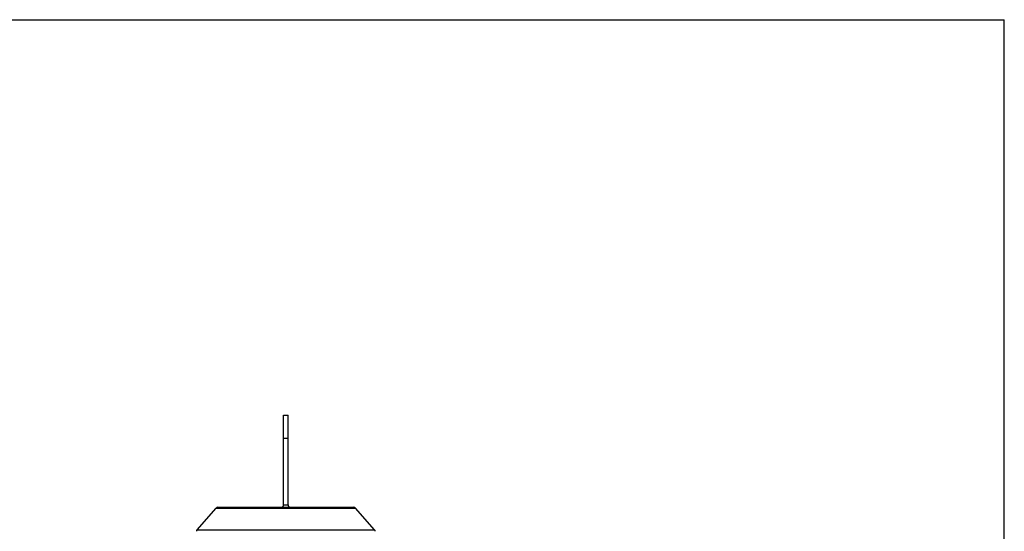
# Model space of a CAD drawing. Units: inches. Extents: x 0 to 11, y 0 to 8.5.
# Drawn here: x 5.6 to 11, y 5.7 to 8.5 of the extents above; entities that cross this region are included whole.
import ezdxf

# ---------------------------------------------------------------- set-up
doc = ezdxf.new("R2010")
doc.units = ezdxf.units.IN
doc.header["$LTSCALE"] = 0.605
doc.header["$MEASUREMENT"] = 0
doc.layers.get('0').update_dxf_attribs({"linetype": 'CONTINUOUS'})

msp = doc.modelspace()

# ---------------------------------------------------------------- linework, layer by layer
at = {"color": 7, "linetype": 'Continuous'}
for p, q in [((0, 8.5), (11, 8.5)), ((11, 0), (11, 8.5)), ((7.0803, 6.3486), (7.1053, 6.3486)), ((7.0803, 5.8611), (7.0803, 6.3486)), ((7.1053, 5.8611), (7.1053, 6.3486)), ((7.0803, 6.2236), (7.1053, 6.2236)), ((6.6098, 5.7258), (6.7141, 5.8443)), ((6.7141, 5.8443), (7.4715, 5.8443)), ((6.7234, 5.8486), (7.4621, 5.8486)), ((7.0803, 5.8611), (7.1053, 5.8611)), ((7.5758, 5.7258), (7.4715, 5.8443)), ((6.6098, 5.7258), (7.5758, 5.7258))]:
    msp.add_line(p, q, dxfattribs=at)
for centre, start, end in [((6.7234, 5.8361), 90, 138.6522), ((7.0678, 5.8611), 270, 360), ((7.1178, 5.8611), 180, 270), ((7.4621, 5.8361), 41.3478, 90), ((6.6191, 5.7175), 138.6522, 179.5), ((7.5664, 5.7175), 0.5, 41.3478)]:
    msp.add_arc(centre, 0.0125, start, end, dxfattribs=at)

doc.saveas('drawing.dxf')
